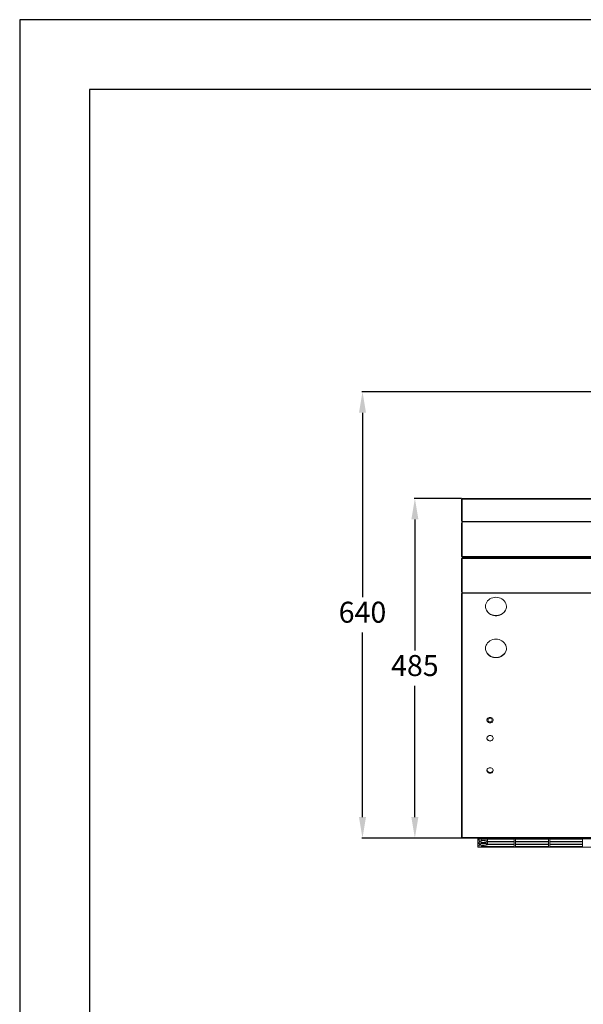
# Model space of a CAD drawing. Units: millimetres. Extents: x 674 to 20743, y -1968 to 4722.
# Drawn here: x 674 to 1481, y 3313 to 4722 of the extents above; entities that cross this region are included whole.
import ezdxf

# ---------------------------------------------------------------- set-up
doc = ezdxf.new("R2010")
doc.units = ezdxf.units.MM
doc.layers.add('0-OPISY', color=8, linetype='Continuous')
doc.styles.get("Standard").update_dxf_attribs({"font": 'arial.ttf'})
doc.dimstyles.new('ISO-25', dxfattribs={"dimtxt": 2.5, "dimasz": 2.5, "dimexe": 1.25, "dimexo": 0.625, "dimtad": 1, "dimtxsty": 'Standard', "dimcen": 2.5, "dimadec": 0, "dimazin": 0, "dimtfac": 1, "dimtmove": 0, "dimatfit": 3, "dimfxl": 1, "dimarcsym": 0})

# ---------------------------------------------------------------- blocks, each defined once
blk = doc.blocks.new('*D16')
at = {"layer": '0-OPISY', "color": 0, "lineweight": -2}
for p, q in [((1306.2, 4036.9), (1238.6, 4036.9)), ((1239.6, 4006.9), (1239.6, 3819.2)), ((1239.6, 3580.9), (1239.6, 3768.6)), ((1306.2, 3550.9), (1238.6, 3550.9))]:
    blk.add_line(p, q, dxfattribs=at)
at = {"layer": '0-OPISY', "color": 0}
for points in [[(1244.6, 4006.9), (1234.6, 4006.9), (1239.6, 4036.9)], [(1234.6, 3580.9), (1244.6, 3580.9), (1239.6, 3550.9)]]:
    blk.add_solid(points, dxfattribs=at)
at = {"layer": 'Defpoints', "color": 0}
for p in [(1239.6, 4036.9), (1307.2, 4036.9), (1307.2, 3550.9)]:
    blk.add_point(p, dxfattribs=at)
at = {"layer": '0-OPISY', "color": 0, "insert": (1239.6, 3793.9), "char_height": 30, "attachment_point": 5}
blk.add_mtext('485', dxfattribs=at)
blk = doc.blocks.new('*D17')
at = {"layer": '0-OPISY', "color": 0, "lineweight": -2}
for p, q in [((1743.2, 4189.5), (1163.6, 4189.5)), ((1164.6, 4159.5), (1164.6, 3895.5)), ((1164.6, 3580.9), (1164.6, 3844.9)), ((1306.2, 3550.9), (1163.6, 3550.9))]:
    blk.add_line(p, q, dxfattribs=at)
at = {"layer": '0-OPISY', "color": 0}
for points in [[(1169.6, 4159.5), (1159.6, 4159.5), (1164.6, 4189.5)], [(1159.6, 3580.9), (1169.6, 3580.9), (1164.6, 3550.9)]]:
    blk.add_solid(points, dxfattribs=at)
at = {"layer": 'Defpoints', "color": 0}
for p in [(1164.6, 4189.5), (1744.2, 4189.5), (1307.2, 3550.9)]:
    blk.add_point(p, dxfattribs=at)
at = {"layer": '0-OPISY', "color": 0, "insert": (1164.6, 3870.2), "char_height": 30, "attachment_point": 5}
blk.add_mtext('640', dxfattribs=at)

msp = doc.modelspace()

# ---------------------------------------------------------------- linework, layer by layer
for p, q in [((2773.885, 4721.719), (673.885, 4721.719)), ((673.885, 4721.719), (673.885, 1751.719)), ((2773.885, 4621.719), (773.885, 4621.719)), ((773.885, 4621.719), (773.885, 1851.719))]:
    msp.add_line(p, q)
at = {"color": 7, "linetype": 'Continuous', "lineweight": 15}
for p, q in [((1307.218, 4036.936), (2867.218, 4036.936)), ((1307.218, 4036.015), (1307.218, 4036.936)), ((1307.218, 4036.015), (1307.218, 4004.626)), ((1307.218, 4036.015), (2867.218, 4036.015)), ((1306.368, 4002.071), (1307.218, 4002.071)), ((1307.218, 4003.62), (1307.218, 4004.626)), ((1307.218, 4003.141), (1307.218, 4003.62)), ((1307.218, 4003.62), (2867.218, 4003.62)), ((1307.218, 4002.071), (1307.218, 4003.141)), ((1307.218, 4003.141), (2867.218, 4003.141)), ((1307.218, 3953.847), (1307.218, 4002.071)), ((1307.218, 3953.847), (1306.368, 3953.847)), ((1306.368, 3951.047), (1307.218, 3951.047)), ((1307.218, 3953.847), (2867.218, 3953.847)), ((1307.218, 3952.447), (1307.218, 3953.847)), ((1308.218, 3952.447), (1307.218, 3952.447)), ((1307.218, 3952.447), (1307.218, 3951.047)), ((1307.218, 3952.447), (1308.218, 3952.447)), ((2867.218, 3951.047), (1307.218, 3951.047)), ((1307.218, 3951.047), (1307.218, 3902.897)), ((2866.218, 3952.447), (1308.218, 3952.447)), ((1308.218, 3952.447), (2866.218, 3952.447)), ((1307.218, 3902.897), (1306.368, 3902.897)), ((1307.218, 3902.897), (1307.218, 3901.797)), ((2867.218, 3901.797), (1307.218, 3901.797)), ((1307.218, 3901.797), (1307.218, 3901.138)), ((2867.218, 3901.138), (1307.218, 3901.138)), ((1307.218, 3901.138), (1307.218, 3900.168)), ((1307.218, 3900.168), (1307.218, 3552.702)), ((1357.49, 3835.334), (1355.587, 3835.496)), ((1356.73, 3835.462), (1356.73, 3835.334)), ((1356.727, 3809.316), (1356.73, 3809.396)), ((1306.218, 3580.866), (1306.368, 3580.866)), ((1306.218, 3579.396), (1306.218, 3580.866)), ((1306.218, 3579.396), (1306.218, 3552.996)), ((1306.368, 3579.396), (1306.218, 3579.396)), ((1306.218, 3552.466), (1306.218, 3552.996)), ((1306.218, 3552.996), (1306.399, 3552.996)), ((1307.218, 3552.466), (1306.218, 3552.466)), ((1307.218, 3552.702), (1307.218, 3551.608)), ((2867.218, 3551.608), (1307.218, 3551.608)), ((1307.218, 3551.608), (1307.218, 3550.866)), ((2867.218, 3550.866), (1307.218, 3550.866)), ((1329.718, 3549.906), (1329.718, 3550.866)), ((1579.718, 3549.906), (1329.718, 3549.906)), ((1329.718, 3549.906), (1329.718, 3548.269)), ((1331.718, 3548.793), (1329.718, 3548.269)), ((1329.718, 3548.269), (1329.718, 3547.221)), ((1329.718, 3547.221), (1329.718, 3544.537)), ((1329.718, 3547.221), (1331.718, 3546.698)), ((1331.718, 3545.061), (1329.718, 3544.537)), ((1329.718, 3544.537), (1329.718, 3543.49)), ((1329.718, 3543.49), (1329.718, 3540.806)), ((1329.718, 3543.49), (1331.718, 3542.966)), ((1331.718, 3541.33), (1329.718, 3540.806)), ((1329.718, 3540.806), (1329.718, 3539.758)), ((1329.718, 3539.758), (1329.718, 3538.122)), ((1329.718, 3539.758), (1331.718, 3539.235)), ((1329.718, 3538.122), (1579.718, 3538.122)), ((1331.718, 3546.698), (1331.718, 3548.793)), ((1331.718, 3542.966), (1331.718, 3545.061)), ((1331.718, 3539.235), (1331.718, 3541.33)), ((1381.718, 3549.316), (1334.718, 3549.316)), ((1334.718, 3549.316), (1334.718, 3547.338)), ((1334.718, 3544.617), (1334.718, 3543.41)), ((1334.718, 3540.689), (1334.718, 3538.711)), ((1334.718, 3538.711), (1381.718, 3538.711)), ((1381.718, 3545.585), (1343.528, 3545.585)), ((1343.528, 3542.442), (1343.528, 3545.585)), ((1343.528, 3542.442), (1381.718, 3542.442)), ((1343.671, 3546.174), (1343.671, 3549.316)), ((1343.671, 3546.174), (1381.718, 3546.174)), ((1381.718, 3541.853), (1343.671, 3541.853)), ((1381.718, 3546.174), (1381.718, 3549.316)), ((1381.718, 3542.442), (1381.718, 3545.585)), ((1381.718, 3538.711), (1381.718, 3541.853)), ((1430.718, 3549.316), (1383.718, 3549.316)), ((1383.718, 3549.316), (1383.718, 3546.174)), ((1383.718, 3546.174), (1430.718, 3546.174)), ((1430.718, 3545.585), (1383.718, 3545.585)), ((1383.718, 3545.585), (1383.718, 3542.442)), ((1383.718, 3542.442), (1430.718, 3542.442)), ((1430.718, 3541.853), (1383.718, 3541.853)), ((1383.718, 3541.853), (1383.718, 3538.711)), ((1383.718, 3538.711), (1430.718, 3538.711)), ((1430.718, 3546.174), (1430.718, 3549.316)), ((1430.718, 3542.442), (1430.718, 3545.585)), ((1430.718, 3538.711), (1430.718, 3541.853)), ((1479.718, 3549.316), (1432.718, 3549.316)), ((1432.718, 3549.316), (1432.718, 3546.174)), ((1432.718, 3546.174), (1479.718, 3546.174)), ((1479.718, 3545.585), (1432.718, 3545.585)), ((1432.718, 3545.585), (1432.718, 3542.442)), ((1432.718, 3542.442), (1479.718, 3542.442)), ((1479.718, 3541.853), (1432.718, 3541.853)), ((1432.718, 3541.853), (1432.718, 3538.711)), ((1432.718, 3538.711), (1479.718, 3538.711)), ((1479.718, 3546.174), (1479.718, 3549.316)), ((1479.718, 3542.442), (1479.718, 3545.585)), ((1479.718, 3538.711), (1479.718, 3541.853))]:
    msp.add_line(p, q, dxfattribs=at)
at = {"color": 7, "linetype": 'Continuous', "lineweight": 15, "flags": 128}
for points in [[(1306.368, 4035.724), (1306.433, 4035.835), (1306.617, 4035.93), (1306.893, 4035.993), (1307.218, 4036.015)], [(1307.218, 4004.626), (1306.893, 4004.604), (1306.617, 4004.541), (1306.433, 4004.446), (1306.368, 4004.335), (1306.433, 4004.224), (1306.617, 4004.13), (1306.893, 4004.067), (1307.218, 4004.044)], [(1307.218, 4004.352), (1307.199, 4004.351), (1307.183, 4004.347), (1307.172, 4004.342), (1307.168, 4004.335), (1307.172, 4004.329), (1307.183, 4004.323), (1307.199, 4004.319), (1307.218, 4004.318)], [(1307.218, 3900.967), (1306.893, 3900.937), (1306.617, 3900.85), (1306.433, 3900.72), (1306.368, 3900.567), (1306.433, 3900.414), (1306.617, 3900.285), (1306.893, 3900.198), (1307.218, 3900.168)], [(1307.218, 3900.591), (1307.199, 3900.589), (1307.183, 3900.584), (1307.172, 3900.576), (1307.168, 3900.567), (1307.172, 3900.558), (1307.183, 3900.551), (1307.199, 3900.546), (1307.218, 3900.544)], [(1355.656, 3895.497), (1357.945, 3895.341), (1360.181, 3894.88), (1362.311, 3894.122), (1364.285, 3893.086), (1366.057, 3891.797), (1367.585, 3890.284), (1368.833, 3888.583), (1369.773, 3886.733), (1370.381, 3884.779), (1370.645, 3882.766), (1370.557, 3880.741), (1370.119, 3878.751), (1369.343, 3876.844), (1368.246, 3875.063), (1366.854, 3873.451), (1365.199, 3872.046), (1363.321, 3870.88), (1361.263, 3869.981), (1359.073, 3869.369), (1356.804, 3869.06), (1354.507, 3869.06), (1352.238, 3869.369), (1350.048, 3869.981), (1347.99, 3870.88), (1346.112, 3872.046), (1344.457, 3873.451), (1343.065, 3875.063), (1341.968, 3876.844), (1341.192, 3878.751), (1340.755, 3880.741), (1340.667, 3882.766), (1340.93, 3884.779), (1341.539, 3886.733), (1342.478, 3888.583), (1343.726, 3890.284), (1345.254, 3891.797), (1347.026, 3893.086), (1349, 3894.122), (1351.13, 3894.88), (1353.366, 3895.341), (1355.656, 3895.497)], [(1370.654, 3882.447), (1370.557, 3881.117), (1370.119, 3879.127), (1369.343, 3877.22), (1368.246, 3875.439), (1366.854, 3873.828), (1365.199, 3872.422), (1363.321, 3871.256), (1361.263, 3870.357), (1359.073, 3869.745), (1356.804, 3869.436), (1354.507, 3869.436), (1352.238, 3869.745), (1350.048, 3870.357), (1347.99, 3871.256), (1346.112, 3872.422), (1344.457, 3873.828), (1343.065, 3875.439), (1341.968, 3877.22), (1341.192, 3879.127), (1340.755, 3881.117), (1340.657, 3882.447)], [(1355.656, 3835.497), (1357.945, 3835.341), (1360.181, 3834.88), (1362.311, 3834.122), (1364.285, 3833.086), (1366.057, 3831.797), (1367.585, 3830.284), (1368.833, 3828.583), (1369.773, 3826.733), (1370.381, 3824.779), (1370.645, 3822.766), (1370.557, 3820.741), (1370.119, 3818.751), (1369.343, 3816.844), (1368.246, 3815.063), (1366.854, 3813.451), (1365.199, 3812.046), (1363.321, 3810.88), (1361.263, 3809.981), (1359.073, 3809.369), (1356.804, 3809.06), (1354.507, 3809.06), (1352.238, 3809.369), (1350.048, 3809.981), (1347.99, 3810.88), (1346.112, 3812.046), (1344.457, 3813.451), (1343.065, 3815.063), (1341.968, 3816.844), (1341.192, 3818.751), (1340.755, 3820.741), (1340.667, 3822.766), (1340.93, 3824.779), (1341.539, 3826.733), (1342.478, 3828.583), (1343.726, 3830.284), (1345.254, 3831.797), (1347.026, 3833.086), (1349, 3834.122), (1351.13, 3834.88), (1353.366, 3835.341), (1355.656, 3835.497)], [(1370.654, 3822.447), (1370.557, 3821.117), (1370.119, 3819.127), (1369.343, 3817.22), (1368.246, 3815.439), (1366.854, 3813.828), (1365.199, 3812.422), (1363.321, 3811.256), (1361.263, 3810.357), (1359.073, 3809.745), (1356.804, 3809.436), (1354.507, 3809.436), (1352.238, 3809.745), (1350.048, 3810.357), (1347.99, 3811.256), (1346.112, 3812.422), (1344.457, 3813.828), (1343.065, 3815.439), (1341.968, 3817.22), (1341.192, 3819.127), (1340.755, 3821.117), (1340.657, 3822.447)], [(1351.63, 3719.249), (1351.615, 3720.366), (1351.243, 3721.435), (1350.546, 3722.368), (1349.578, 3723.09), (1348.42, 3723.541), (1347.164, 3723.687), (1345.913, 3723.515), (1344.767, 3723.038), (1343.82, 3722.296), (1343.148, 3721.348), (1342.806, 3720.272), (1342.821, 3719.154), (1343.193, 3718.086), (1343.891, 3717.153), (1344.858, 3716.431), (1346.016, 3715.979), (1347.272, 3715.833), (1348.524, 3716.006), (1349.669, 3716.482), (1350.616, 3717.225), (1351.288, 3718.172), (1351.63, 3719.249)], [(1350.193, 3719.415), (1350.147, 3720.334), (1349.748, 3721.183), (1349.044, 3721.861), (1348.12, 3722.285), (1347.087, 3722.405), (1346.069, 3722.206), (1345.191, 3721.712), (1344.557, 3720.982), (1344.244, 3720.105), (1344.289, 3719.187), (1344.688, 3718.337), (1345.392, 3717.659), (1346.317, 3717.235), (1347.35, 3717.115), (1348.367, 3717.314), (1349.245, 3717.809), (1349.88, 3718.538), (1350.193, 3719.415)], [(1351.663, 3693.895), (1351.623, 3693.525), (1351.266, 3692.452), (1350.581, 3691.512), (1349.624, 3690.78), (1348.472, 3690.315), (1347.218, 3690.156), (1345.964, 3690.315), (1344.812, 3690.78), (1343.855, 3691.512), (1343.17, 3692.452), (1342.813, 3693.525), (1342.773, 3693.895)], [(1347.218, 3697.634), (1345.964, 3697.475), (1344.812, 3697.011), (1343.855, 3696.279), (1343.17, 3695.339), (1342.813, 3694.266), (1342.813, 3693.148), (1343.17, 3692.076), (1343.855, 3691.135), (1344.812, 3690.403), (1345.964, 3689.939), (1347.218, 3689.78), (1348.472, 3689.939), (1349.624, 3690.403), (1350.581, 3691.135), (1351.266, 3692.076), (1351.623, 3693.148), (1351.623, 3694.266), (1351.266, 3695.339), (1350.581, 3696.279), (1349.624, 3697.011), (1348.472, 3697.475), (1347.218, 3697.634)], [(1347.218, 3651.68), (1345.964, 3651.521), (1344.812, 3651.056), (1343.855, 3650.324), (1343.17, 3649.384), (1342.813, 3648.312), (1342.813, 3647.194), (1343.17, 3646.121), (1343.855, 3645.181), (1344.812, 3644.449), (1345.964, 3643.985), (1347.218, 3643.825), (1348.472, 3643.985), (1349.624, 3644.449), (1350.581, 3645.181), (1351.266, 3646.121), (1351.623, 3647.194), (1351.623, 3648.312), (1351.266, 3649.384), (1350.581, 3650.324), (1349.624, 3651.056), (1348.472, 3651.521), (1347.218, 3651.68)], [(1351.663, 3647.941), (1351.623, 3647.57), (1351.266, 3646.497), (1350.581, 3645.557), (1349.624, 3644.825), (1348.472, 3644.361), (1347.218, 3644.202), (1345.964, 3644.361), (1344.812, 3644.825), (1343.855, 3645.557), (1343.17, 3646.497), (1342.813, 3647.57), (1342.773, 3647.941)], [(1307.218, 3552.702), (1306.893, 3552.732), (1306.617, 3552.819), (1306.433, 3552.949), (1306.368, 3553.102)], [(1342.718, 3545.978), (1342.533, 3546.331), (1341.99, 3546.658), (1341.131, 3546.935), (1340.018, 3547.14), (1338.735, 3547.26), (1337.377, 3547.284), (1336.044, 3547.211), (1334.835, 3547.047), (1333.84, 3546.804), (1333.132, 3546.499), (1332.765, 3546.156), (1332.765, 3545.799), (1333.132, 3545.456), (1333.84, 3545.151), (1334.835, 3544.908), (1336.044, 3544.744), (1337.377, 3544.671), (1338.735, 3544.696), (1340.018, 3544.815), (1341.131, 3545.021), (1341.99, 3545.297), (1342.533, 3545.624), (1342.718, 3545.978)], [(1342.718, 3542.05), (1342.533, 3542.403), (1341.99, 3542.73), (1341.131, 3543.007), (1340.018, 3543.212), (1338.735, 3543.332), (1337.377, 3543.356), (1336.044, 3543.283), (1334.835, 3543.119), (1333.84, 3542.876), (1333.132, 3542.571), (1332.765, 3542.228), (1332.765, 3541.871), (1333.132, 3541.528), (1333.84, 3541.223), (1334.835, 3540.98), (1336.044, 3540.816), (1337.377, 3540.743), (1338.735, 3540.768), (1340.018, 3540.887), (1341.131, 3541.093), (1341.99, 3541.369), (1342.533, 3541.696), (1342.718, 3542.05)], [(1343.671, 3546.174), (1343.309, 3546.548), (1342.61, 3546.887), (1341.616, 3547.172), (1340.387, 3547.385), (1338.997, 3547.513), (1337.53, 3547.548), (1336.075, 3547.489), (1334.718, 3547.338)], [(1334.718, 3544.617), (1335.983, 3544.474), (1337.339, 3544.41), (1338.716, 3544.428), (1340.04, 3544.529), (1341.241, 3544.706), (1342.256, 3544.95), (1343.032, 3545.248), (1343.528, 3545.585)], [(1343.528, 3542.442), (1343.032, 3542.779), (1342.256, 3543.078), (1341.241, 3543.322), (1340.04, 3543.499), (1338.716, 3543.599), (1337.339, 3543.618), (1335.983, 3543.554), (1334.718, 3543.41)], [(1334.718, 3540.689), (1336.075, 3540.539), (1337.53, 3540.479), (1338.997, 3540.515), (1340.387, 3540.642), (1341.616, 3540.855), (1342.61, 3541.14), (1343.309, 3541.479), (1343.671, 3541.853)]]:
    msp.add_lwpolyline(points, dxfattribs=at)
at = {"color": 7, "linetype": 'Continuous', "lineweight": 15}
for centre, radius, start, end in [((1346.926, 3649.094), 4.208, 191.582443, 274.018755), ((1347.514, 3649.097), 4.21, 266.000332, 348.142925), ((1346.914, 3648.653), 4.178, 188.32474, 274.204314), ((1347.525, 3648.657), 4.182, 265.824244, 351.196666), ((1307.818, 3552.466), 1.6, 180, 205.236777), ((1307.218, 3551.716), 0.85, 118.072487, 270), ((1307.218, 3551.716), 0.05, 90, 270)]:
    msp.add_arc(centre, radius, start, end, dxfattribs=at)
for points in [[(1306.368, 4035.724), (1306.368, 4004.335)], [(1306.368, 4002.071), (1306.368, 3953.847)], [(1306.368, 3951.047), (1306.368, 3902.897)], [(1306.368, 3900.567), (1306.368, 3553.102)], [(1355.98, 3835.334), (1354.79, 3835.433)], [(1356.73, 3835.334), (1355.98, 3835.334)], [(1357.73, 3835.334), (1357.49, 3835.334)], [(1342.768, 3719.854), (1342.768, 3719.76)], [(1351.668, 3719.76), (1351.668, 3719.854)]]:
    msp.add_open_spline(points, degree=1, dxfattribs=at)

# ---------------------------------------------------------------- dimensions: what is measured, and where the dimension line sits
at = {"layer": '0-OPISY'}
for base, p2, picture, middle in [((1164.615, 4189.547), (1744.218, 4189.547), '*D17', (1164.615, 3870.206)), ((1239.588, 4036.936), (1307.218, 4036.936), '*D16', (1239.588, 3793.901))]:
    dim = msp.add_linear_dim(base=base, p1=(1307.218, 3550.866), p2=p2, angle=90, dimstyle='ISO-25', override={"dimtxt": 30, "dimasz": 30, "dimexe": 1, "dimexo": 1, "dimgap": 10, "dimtih": 1, "dimtoh": 1, "dimdec": 0, "dimrnd": 5, "dimzin": 0, "dimtdec": 0, "dimtzin": 0}, dxfattribs=at)
    dim.commit()
    dim.dimension.update_dxf_attribs({"geometry": picture, "text_midpoint": middle})

doc.saveas('drawing.dxf')
